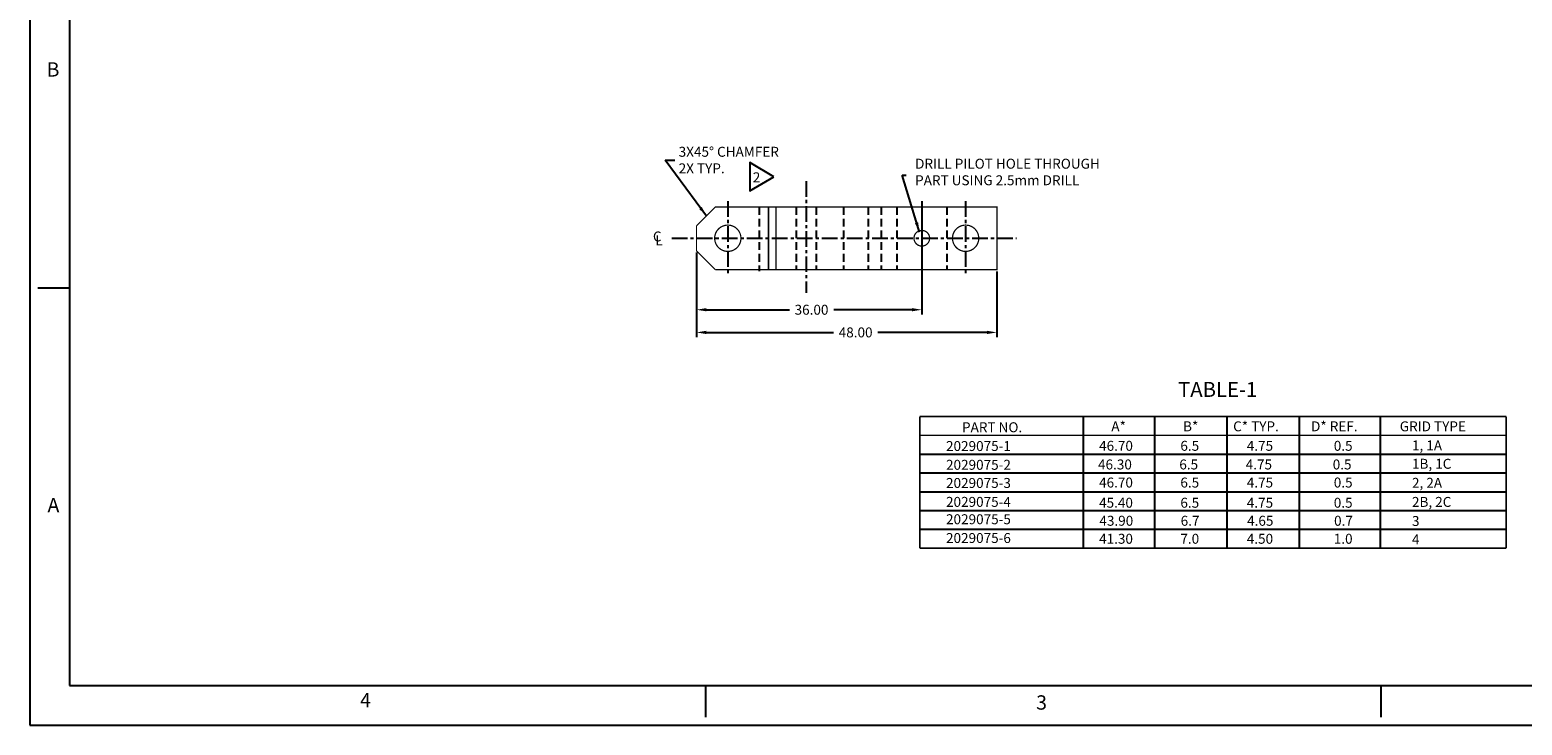
# Model space of a CAD drawing. Extents: x -152 to 279, y 0 to 279.
# Drawn here: x -152 to 86, y 0 to 111 of the extents above; entities that cross this region are included whole.
import ezdxf
from ezdxf.enums import TextEntityAlignment as Align

# ---------------------------------------------------------------- set-up
doc = ezdxf.new("R2010")
doc.units = 0
doc.linetypes.add('CENTER', pattern=[2, 1.25, -0.25, 0.25, -0.25])
doc.linetypes.add('HIDDEN', pattern=[0.375, 0.25, -0.125])
doc.layers.get('0').update_dxf_attribs({"linetype": 'CONTINUOUS'})
doc.layers.get('DEFPOINTS').update_dxf_attribs({"linetype": 'CONTINUOUS'})
doc.layers.add('BASIC', color=5, linetype='CONTINUOUS')
doc.layers.add('DIM', color=3, linetype='CONTINUOUS')
doc.styles.add('ROMAND', font='romand', dxfattribs={"width": 0.8})
doc.styles.add('ROMANS', font='romans', dxfattribs={"width": 0.8})
doc.dimstyles.get("Standard").update_dxf_attribs({"dimscale": 0, "dimtxt": 1.5875, "dimasz": 1.5875, "dimexe": 0.75, "dimexo": 0.3, "dimtad": 0, "dimtih": 1, "dimtoh": 1, "dimzin": 0, "dimtxsty": 'STANDARD', "dimcen": 0.09, "dimazin": 3, "dimtfac": 1, "dimtdec": 4, "dimtmove": 0, "dimatfit": 3, "dimtolj": 1, "dimtzin": 0})

# ---------------------------------------------------------------- blocks, each defined once
blk = doc.blocks.new('*D8')
at = {"color": 0, "linetype": 'BYBLOCK'}
for p, q in [((-77.08, 72.41), (-77.08, 58.92)), ((-29.08, 69.41), (-29.08, 58.92)), ((-75.49, 59.67), (-55.19, 59.67)), ((-30.67, 59.67), (-48.12, 59.67))]:
    blk.add_line(p, q, dxfattribs=at)
for points in [[(-75.49, 59.93), (-75.49, 59.4), (-77.08, 59.67)], [(-30.67, 59.93), (-30.67, 59.4), (-29.08, 59.67)]]:
    blk.add_solid(points, dxfattribs=at)
at = {"layer": 'DEFPOINTS', "color": 0, "linetype": 'BYBLOCK'}
for p in [(-77.08, 72.71), (-29.08, 69.71), (-29.08, 59.67)]:
    blk.add_point(p, dxfattribs=at)
at = {"color": 0, "linetype": 'BYBLOCK', "insert": (-51.65, 59.67), "char_height": 1.587, "attachment_point": 5}
blk.add_mtext('\\A1;48.00', dxfattribs=at)
blk = doc.blocks.new('NASA-DMM')
for p, q in [((0, 22), (0, 0)), ((0.5, 21.5), (0.5, 0.5)), ((0.1, 5.5), (0.5, 5.5)), ((0.5, 0.5), (33.5, 0.5)), ((8.5, 0.5), (8.5, 0.1)), ((17, 0.5), (17, 0.1)), ((0, 0), (34, 0))]:
    blk.add_line(p, q)
at = {"style": 'ROMANS'}
for s, p in [('B', (0.211, 8.156)), ('A', (0.222, 2.677)), ('4', (4.156, 0.225)), ('3', (12.661, 0.195))]:
    blk.add_text(s, height=0.18, dxfattribs=at).set_placement(p)
at = {"style": 'ROMAND', "width": 0.9}
blk.add_attdef('3', text='', height=0.25, rotation=90, dxfattribs=at).set_placement((33.839, 7.79), align=Align.CENTER)
blk.add_attdef('2', (33.839, 5.093), '', height=0.25, rotation=90, dxfattribs=at)
for tag, height, style, width, p in [('36', 0.14, 'ROMANS', 0.9, (23.519, 3.251)), ('37', 0.14, 'ROMANS', 0.9, (24.272, 3.252)), ('52', 0.47, 'ROMAND', 0.8, (21.34, 2.799)), ('39', 0.14, 'ROMANS', 0.9, (23.971, 2.84)), ('16', 0.125, 'ROMANS', 0.7, (28.535, 2.792)), ('17', 0.125, 'ROMANS', 0.7, (29.15, 2.792)), ('53', 0.585, 'ROMAND', 0.65, (21.338, 2.216)), ('41', 0.125, 'ROMANS', 1.5, (23.219, 2.553)), ('43', 0.125, 'ROMANS', 1.5, (23.219, 2.37)), ('54', 0.125, 'ROMANS', 1.5, (25.488, 2.368)), ('19', 0.125, 'ROMANS', 0.7, (28.535, 2.418)), ('20', 0.125, 'ROMANS', 0.7, (29.15, 2.418)), ('4', 0.25, 'ROMAND', 0.9, (31.5, 2.285)), ('44', 0.125, 'ROMANS', 1.5, (23.219, 2.178)), ('45', 0.125, 'ROMANS', 1.5, (23.217, 1.988)), ('22', 0.125, 'ROMANS', 0.7, (28.535, 2.044)), ('23', 0.125, 'ROMANS', 0.7, (29.15, 2.044)), ('5', 0.187, 'ROMAND', 0.9, (31.5, 1.901)), ('25', 0.125, 'ROMANS', 0.7, (28.535, 1.67)), ('26', 0.125, 'ROMANS', 0.7, (29.15, 1.67)), ('6', 0.187, 'ROMAND', 0.9, (31.5, 1.504)), ('46', 0.125, 'ROMANS', 1.5, (23.224, 1.519)), ('47', 0.125, 'ROMANS', 1.5, (23.224, 1.324)), ('28', 0.125, 'ROMANS', 0.7, (28.535, 1.292)), ('29', 0.125, 'ROMANS', 0.7, (29.15, 1.292)), ('10', 0.14, 'ROMANS', 0.7, (23.987, 1.056)), ('8', 0.14, 'ROMANS', 0.7, (25.928, 1.056)), ('9', 0.14, 'ROMANS', 0.7, (23.983, 0.806)), ('7', 0.14, 'ROMANS', 0.7, (25.923, 0.806)), ('31', 0.125, 'ROMANS', 0.7, (28.535, 0.918)), ('32', 0.125, 'ROMANS', 0.7, (29.15, 0.918)), ('34', 0.125, 'ROMANS', 0.7, (28.535, 0.544)), ('35', 0.125, 'ROMANS', 0.7, (29.15, 0.544))]:
    blk.add_attdef(tag, text='', height=height, dxfattribs=dict(style=style, width=width)).set_placement(p, align=Align.CENTER)
for tag, p, height, style, width in [('15', (26.999, 2.792), 0.125, 'ROMANS', 0.7), ('42', (24.493, 2.568), 0.1, 'ROMANS', 0.8), ('18', (26.999, 2.418), 0.125, 'ROMANS', 0.7), ('21', (26.999, 2.044), 0.125, 'ROMANS', 0.7), ('24', (26.999, 1.67), 0.125, 'ROMANS', 0.7), ('48', (25.87, 1.338), 0.1, 'ROMANS', 0.8), ('27', (26.999, 1.292), 0.125, 'ROMANS', 0.7), ('49', (20.315, 0.955), 0.14, 'ROMANS', 0.7), ('50', (21.893, 0.955), 0.14, 'ROMANS', 0.7), ('30', (26.999, 0.918), 0.125, 'ROMANS', 0.7), ('1', (30.619, 0.874), 0.25, 'ROMAND', 0.9), ('51', (20.315, 0.638), 0.14, 'ROMANS', 0.7), ('33', (26.999, 0.544), 0.125, 'ROMANS', 0.7), ('11', (29.898, 0.563), 0.14, 'ROMANS', 0.7), ('12', (30.893, 0.563), 0.14, 'ROMANS', 0.7), ('13', (31.828, 0.563), 0.14, 'ROMANS', 0.7), ('14', (32.726, 0.563), 0.14, 'ROMANS', 0.7)]:
    blk.add_attdef(tag, p, '', height=height, dxfattribs=dict(style=style, width=width))
blk = doc.blocks.new('*D41')
at = {"color": 0, "linetype": 'BYBLOCK'}
for p, q in [((-41.08, 74.41), (-41.08, 62.54)), ((-77.08, 72.41), (-77.08, 62.54)), ((-75.49, 63.29), (-62.23, 63.29)), ((-42.67, 63.29), (-55.16, 63.29))]:
    blk.add_line(p, q, dxfattribs=at)
for points in [[(-75.49, 63.55), (-75.49, 63.03), (-77.08, 63.29)], [(-42.67, 63.55), (-42.67, 63.03), (-41.08, 63.29)]]:
    blk.add_solid(points, dxfattribs=at)
at = {"layer": 'DEFPOINTS', "color": 0, "linetype": 'BYBLOCK'}
for p in [(-41.08, 74.71), (-77.08, 72.71), (-41.08, 63.29)]:
    blk.add_point(p, dxfattribs=at)
at = {"color": 0, "linetype": 'BYBLOCK', "insert": (-58.7, 63.29), "char_height": 1.587, "attachment_point": 5}
blk.add_mtext('\\A1;36.00', dxfattribs=at)

msp = doc.modelspace()

# ---------------------------------------------------------------- linework, layer by layer
for p, q in [((15.929, 49.284), (15.929, 28.284)), ((27.312, 49.284), (27.312, 28.284)), ((38.903, 28.284), (38.903, 49.284)), ((38.903, 28.284), (38.903, 49.284)), ((50.493, 28.284), (50.493, 49.284)), ((50.493, 28.284), (50.493, 49.284)), ((63.416, 28.284), (63.416, 49.284)), ((63.416, 28.284), (63.416, 49.284)), ((-10.2, 43.284), (83.507, 43.284)), ((-10.2, 40.284), (83.507, 40.284)), ((-10.2, 37.284), (83.507, 37.284)), ((-10.2, 34.284), (83.507, 34.284)), ((-10.2, 31.284), (83.507, 31.284))]:
    msp.add_line(p, q)
msp.add_lwpolyline([(-33.517, 87.6), (-37.371, 89.845), (-37.371, 85.352)], close=True)
at = {"const_width": 0.25}
for points in [[(83.507, 49.284), (-10.2, 49.284)], [(-10.2, 49.284), (-10.2, 28.284)], [(83.507, 28.284), (83.507, 49.284)], [(-10.2, 46.284), (83.507, 46.284)], [(-10.2, 28.284), (83.507, 28.284)]]:
    msp.add_lwpolyline(points, dxfattribs=at)
at = {"layer": 'BASIC', "linetype": 'CENTER', "ltscale": 2}
for p, q in [((-28.373, 86.876), (-28.373, 69.066)), ((-40.873, 83.686), (-40.873, 71.844)), ((-2.873, 83.686), (-2.873, 71.844)), ((-49.828, 77.765), (5.276, 77.765))]:
    msp.add_line(p, q, dxfattribs=at)
at = {"layer": 'BASIC', "linetype": 'CENTER', "ltscale": 5}
msp.add_line((-9.873, 83.686), (-9.873, 71.844), dxfattribs=at)
at = {"layer": 'BASIC', "linetype": 'HIDDEN', "ltscale": 5}
for p, q in [((-35.873, 82.765), (-35.873, 72.49)), ((-29.973, 82.765), (-29.973, 72.765)), ((-26.773, 82.765), (-26.773, 72.765)), ((-22.374, 82.765), (-22.374, 72.765)), ((-18.418, 82.765), (-18.418, 72.765)), ((-16.373, 82.765), (-16.373, 72.765)), ((-13.873, 82.765), (-13.873, 72.765)), ((-5.873, 82.765), (-5.873, 72.765))]:
    msp.add_line(p, q, dxfattribs=at)
at = {"layer": 'BASIC'}
for points, const_width in [([(-42.873, 72.765), (2.127, 72.765), (2.127, 82.765), (-42.873, 82.765), (-45.873, 79.765)], 0.2), ([(-34.373, 82.765), (-34.373, 72.765)], 0.25), ([(-33.173, 82.765), (-33.173, 72.765)], 0.25), ([(-45.873, 79.765), (-45.873, 75.765), (-42.873, 72.765)], 0.2)]:
    msp.add_lwpolyline(points, dxfattribs=dict(at, const_width=const_width))
at = {"layer": 'BASIC', "const_width": 0.2}
for points in [[(-42.973, 77.765, 1), (-38.773, 77.765, 1)], [(-11.123, 77.765, 1), (-8.623, 77.765, 1)], [(-4.973, 77.765, 1), (-0.773, 77.765, 1)]]:
    msp.add_lwpolyline(points, format="xyb", close=True, dxfattribs=at)

# ---------------------------------------------------------------- block references
at = {"xscale": 12.7, "yscale": 12.7, "zscale": 12.7}
msp.add_blockref('NASA-DMM', (-152.4, 0), dxfattribs=at)

# ---------------------------------------------------------------- texts
for s, height, p in [('2', 1.587, (-36.877, 86.706)), ('%%UTABLE-1', 2.38, (31.079, 52.426)), ('PART NO.', 1.5875, (-3.449, 46.784)), ('A*', 1.5875, (20.41, 46.93)), ('B*', 1.5875, (31.872, 46.93)), ('C* TYP.', 1.5875, (39.876, 46.93)), ('D* REF.', 1.5875, (52.326, 46.93)), ('GRID TYPE', 1.5875, (66.499, 46.93)), ('2029075-1', 1.5875, (-6.006, 43.784)), ('46.70', 1.5875, (18.453, 43.82)), ('6.5', 1.5875, (31.443, 43.82)), ('4.75', 1.5875, (42.054, 43.82)), ('0.5', 1.5875, (55.957, 43.82)), ('1, 1A', 1.5875, (68.451, 43.885)), ('2029075-2', 1.5875, (-6.006, 40.784)), ('46.30', 1.5875, (18.283, 40.841)), ('6.5', 1.5875, (31.273, 40.841)), ('4.75', 1.5875, (41.883, 40.841)), ('0.5', 1.5875, (55.786, 40.841)), ('1B, 1C', 1.5875, (68.451, 40.949)), ('2029075-3', 1.5875, (-6.006, 37.888)), ('46.70', 1.5875, (18.453, 37.953)), ('6.5', 1.5875, (31.443, 37.953)), ('4.75', 1.5875, (42.054, 37.953)), ('0.5', 1.5875, (55.957, 37.953)), ('2, 2A', 1.5875, (68.451, 37.904)), ('2029075-4', 1.5875, (-6.006, 34.863)), ('45.40', 1.5875, (18.453, 34.726)), ('6.5', 1.5875, (31.443, 34.726)), ('4.75', 1.5875, (42.054, 34.726)), ('0.5', 1.5875, (55.957, 34.726)), ('2B, 2C', 1.5875, (68.451, 34.859)), ('2029075-5', 1.5875, (-6.006, 32.092)), ('43.90', 1.5875, (18.5, 31.847)), ('6.7', 1.5875, (31.491, 31.847)), ('4.65', 1.5875, (42.101, 31.847)), ('0.7', 1.5875, (56.004, 31.847)), ('3', 1.587, (68.451, 31.814)), ('2029075-6', 1.5875, (-6.006, 29.092)), ('41.30', 1.5875, (18.453, 28.971)), ('7.0', 1.5875, (31.443, 28.971)), ('4.50', 1.5875, (42.054, 28.971)), ('1.0', 1.5875, (55.957, 28.971)), ('4', 1.587, (68.451, 28.878))]:
    msp.add_text(s, height=height).set_placement(p)
at = {"layer": 'DIM'}
for s, insert, char_height, attachment_point in [('\\A1;3X45° CHAMFER\\P2X TYP.', (-48.723, 90.253), 1.5875, 4), ('C', (-52.835, 78.842), 1.579, 1), ('L', (-52.435, 78.21), 1.579, 1)]:
    msp.add_mtext(s, dxfattribs=dict(at, insert=insert, char_height=char_height, attachment_point=attachment_point))
at = {"layer": 'DIM', "color": 3, "linetype": 'BYBLOCK', "insert": (-10.943, 88.142), "char_height": 1.5875, "attachment_point": 4}
msp.add_mtext('DRILL PILOT HOLE THROUGH\\PPART USING 2.5mm DRILL', dxfattribs=at)

# ---------------------------------------------------------------- dimensions: what is measured, and where the dimension line sits
at = {"layer": 'DIM'}
dim = msp.add_linear_dim(base=(-9.873, 66.347), p1=(-45.873, 75.765), p2=(-9.873, 77.765), dimstyle='STANDARD', override={"dimscale": 1}, dxfattribs=at)
dim.commit()
dim.dimension.update_dxf_attribs({"geometry": '*D41', "text_midpoint": (-27.49, 66.347), "dimtype": 160, "insert": (31.205, 3.057)})
dim = msp.add_linear_dim(base=(2.127, 62.724), p1=(-45.873, 75.765), p2=(2.127, 72.765), dimstyle='STANDARD', dxfattribs=at)
dim.commit()
dim.dimension.update_dxf_attribs({"geometry": '*D8', "text_midpoint": (-20.447, 62.724), "dimtype": 160, "insert": (31.205, 3.057)})

# ---------------------------------------------------------------- leaders
at = {"layer": 'DIM', "annotation_type": 0, "has_hookline": 1, "hookline_direction": 0, "text_width": 19.579}
msp.add_leader([(-44.276, 81.317), (-50.898, 90.253), (-49.348, 90.253)], dimstyle='STANDARD', override={"dimscale": 1}, dxfattribs=at)
at = {"layer": 'DIM'}
msp.add_leader([(-10.249, 78.728), (-13.035, 87.862), (-12.374, 87.862)], dimstyle='STANDARD', dxfattribs=at)

doc.saveas('drawing.dxf')
